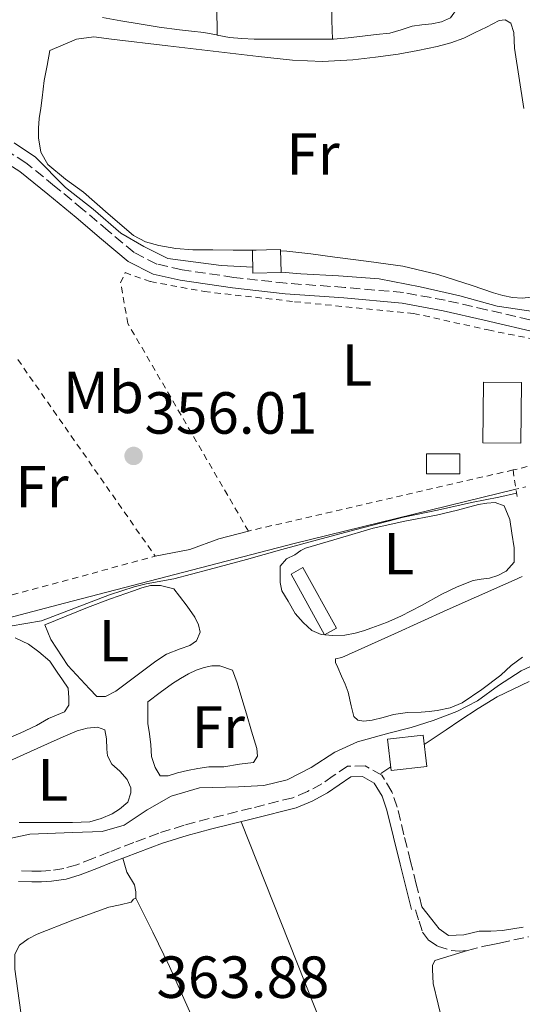
# Model space of a CAD drawing. Units: metres. Extents: x 598153 to 601663, y 4662033 to 4664396.
# Drawn here: x 601146 to 601231, y 4662438 to 4662604 of the extents above; entities that cross this region are included whole.
import ezdxf
from ezdxf.enums import TextEntityAlignment as Align

# ---------------------------------------------------------------- set-up
doc = ezdxf.new("R2010")
doc.units = ezdxf.units.M
doc.header["$MEASUREMENT"] = 0
for name, pattern in [('DGN Style 2', [1.7399219301090239, 1.043953158065414, -0.6959687720436097]), ('DGN Style 3', [2.435890702152634, 1.739921930109024, -0.6959687720436097]), ('DGN Style 5', [1.217945351076317, 0.5219765790327072, -0.6959687720436097])]:
    doc.linetypes.add(name, pattern=pattern)
for name, color, linetype, lineweight in [('Acequia sin especificar', 4, 'Continuous', 0), ('Acequia sin especificar no vista', 4, 'DGN Style 5', 0), ('Camino', 7, 'DGN Style 3', 0), ('Chamizo-cobertizo', 1, 'Continuous', 0), ('Cota de punto acotado terreno', 7, 'Continuous', 0), ('Curva de nivel intermedia', 30, 'Continuous', 0), ('Edificio', 1, 'Continuous', 13), ('Embalse', 142, 'Continuous', 13), ('Estanque', 4, 'Continuous', 0), ('Etiqueta de uso rústico', 92, 'Continuous', 0), ('Línea de cambio de uso (parcela vista)', 92, 'Continuous', 0), ('Margen derecho', 7, 'Continuous', 0), ('Pontón-alcantarilla (pasos de agua)', 1, 'DGN Style 2', 0), ('Punto acotado terreno (símbolo)', 7, 'Continuous', 0), ('Senda', 7, 'DGN Style 3', 0), ('Tela metálica o alambrada', 7, 'DGN Style 2', 0)]:
    doc.layers.add(name, color=color, linetype=linetype, lineweight=lineweight)
doc.styles.add('Style-Arial', font='arial.ttf')

# ---------------------------------------------------------------- blocks, each defined once
blk = doc.blocks.new('5PATER')
at = {"layer": 'Embalse', "linetype": 'Continuous', "lineweight": 0}
h = blk.add_hatch(color=51, dxfattribs=at)
edge = h.paths.add_edge_path()
edge.add_ellipse((0, 0), major_axis=(-0.1095731443231308, -0.1110710700762829), ratio=0.9994222409660317, start_angle=0, end_angle=360)

msp = doc.modelspace()

# ---------------------------------------------------------------- linework, layer by layer
at = {"layer": 'Acequia sin especificar', "color": 4, "linetype": 'Continuous', "lineweight": 0}
msp.add_polyline3d([(601073.9000000004, 4662484.930000001, 354.1100000000006), (601117.5499999998, 4662495.859999999, 353.9799999999959), (601153.8700000001, 4662505.41, 353.7700000000041), (601192.6200000001, 4662515.470000001, 353.5599999999977), (601229.9800000006, 4662524.640000001, 353.1300000000047)], dxfattribs=at)
at = {"layer": 'Acequia sin especificar no vista', "color": 4, "linetype": 'DGN Style 5', "lineweight": 0, "extrusion": (0.01140588233812068, 0.002805479120519908, 0.9999310151880445), "elevation": 20291.27957585361, "flags": 128}
msp.add_lwpolyline([(601186.8423928901, 4662486.061819978), (601189.3225737442, 4662486.671822378)], dxfattribs=at)
at = {"layer": 'Camino', "color": 7, "linetype": 'DGN Style 3', "lineweight": 0}
for points in [[(601234.6999999991, 4662552.66, 355.320000000007), (601225.0399999988, 4662554.930000001, 355.3399999999966), (601218.0599999983, 4662556.530000002, 355.3600000000006), (601211.0199999998, 4662557.830000003, 355.3699999999955), (601201.129999999, 4662558.710000001, 355.4100000000035), (601191.2299999994, 4662559.399999999, 355.4400000000024), (601182.4499999996, 4662560.399999999, 355.4499999999971), (601173.69, 4662561.680000002, 355.4400000000024), (601169.4299999997, 4662562.640000001, 355.4100000000035), (601165.6000000008, 4662564.609999999, 355.3399999999966), (601161.26, 4662568.219999999, 355.1699999999983), (601156.9899999986, 4662571.86, 354.9900000000054), (601152.2099999998, 4662575.81, 354.8399999999965), (601147.390000001, 4662579.719999999, 354.7299999999959), (601143.8500000002, 4662581.989999998, 354.7100000000065)], [(601214.1199999999, 4662454.2, 362.8300000000019), (601213.1700000021, 4662458.020000001, 362.6699999999984), (601212.2100000011, 4662461.830000004, 362.5099999999947), (601211.089999999, 4662466.370000001, 362.2899999999937), (601209.9600000002, 4662470.989999999, 361.9999999999999), (601209.0799999973, 4662473.620000003, 361.7899999999935), (601207.3699999996, 4662476.420000004, 361.570000000007), (601204.579999998, 4662477.980000001, 361.4199999999983), (601201.6000000006, 4662477.930000002, 361.4400000000023), (601199.170000001, 4662476.270000001, 361.5099999999947), (601197.2699999989, 4662474.949999999, 361.5800000000017), (601194.8500000003, 4662473.649999999, 361.6699999999981), (601192.3400000003, 4662472.600000002, 361.7599999999949), (601185.3900000011, 4662470.840000002, 362.020000000004), (601178.280000001, 4662469.100000002, 362.3000000000028), (601174.0299999998, 4662467.949999999, 362.4400000000023), (601169.8000000007, 4662466.640000002, 362.5599999999976), (601165.5799999986, 4662465.07, 362.6499999999941), (601161.4400000012, 4662463.460000001, 362.6399999999995), (601158.6499999971, 4662462.360000002, 362.550000000003), (601155.9400000003, 4662461.300000002, 362.4600000000065), (601153.760000001, 4662460.66, 362.3999999999942), (601151.5300000003, 4662460.330000004, 362.3300000000018), (601149.9600000012, 4662460.24, 362.2200000000012), (601148.3599999986, 4662460.210000001, 362.1100000000007), (601146.1700000004, 4662460.270000001, 362.1199999999953)]]:
    msp.add_polyline3d(points, dxfattribs=at)
at = {"layer": 'Chamizo-cobertizo', "color": 1, "linetype": 'Continuous', "lineweight": 0, "extrusion": (0.01074012097076184, -0.1963771440441886, 0.9804696155917232), "elevation": -908814.0318817602, "flags": 128}
msp.add_lwpolyline([(854914.2979877045, 4532558.411427674), (854909.5490686948, 4532558.56396698), (854909.6816197541, 4532562.529988945), (854914.420553685, 4532562.377985068), (854914.2979877045, 4532558.411427674)], close=True, dxfattribs=at)
at = {"layer": 'Chamizo-cobertizo', "color": 1, "linetype": 'Continuous', "lineweight": 0, "extrusion": (0.01074012097076184, -0.1963771440441886, 0.9804696155917232), "elevation": -908814.0318817603, "flags": 128}
msp.add_lwpolyline([(854909.5490686948, 4532558.56396698), (854909.6816197541, 4532562.529988945), (854914.420553685, 4532562.377985068), (854914.2979877045, 4532558.411427674), (854909.5490686948, 4532558.56396698)], dxfattribs=at)
at = {"layer": 'Curva de nivel intermedia', "color": 30, "linetype": 'Continuous', "lineweight": 0, "flags": 128}
for points, elevation in [([(601145.4100000004, 4662583.11), (601149.0000000001, 4662580.649999999), (601154.0700000017, 4662575.539999999), (601158.7000000008, 4662571.880000001), (601163.4000000014, 4662567.88), (601167.2300000002, 4662565.609999998), (601171.2800000004, 4662563.57), (601180.2800000014, 4662562.390000001), (601185.6300000002, 4662562.100000001)], 355.0000000000001), ([(601190.4000000001, 4662561.289999999), (601193.7300000006, 4662560.970000001), (601200.0600000005, 4662560.640000001), (601206.9100000014, 4662560.159999999), (601213.8400000005, 4662558.809999999), (601220.4900000001, 4662557.279999998), (601226.8300000014, 4662555.529999998), (601233.2500000009, 4662554.56)], 355.0000000000001), ([(601144.7000000018, 4662501.539999999), (601149.9800000014, 4662502.440000001), (601161.4700000002, 4662506.819999998), (601165.6100000021, 4662508.17), (601167.6399999993, 4662508.71), (601172.3300000009, 4662509.55), (601178.2400000007, 4662511.119999999), (601184.5400000017, 4662512.769999999), (601190.530000002, 4662514.51), (601196.5400000003, 4662516.119999999), (601202.820000001, 4662517.81), (601211.0199999998, 4662519.939999999), (601216.7800000019, 4662521.130000001), (601222.4800000016, 4662522.439999999), (601227.0700000006, 4662523.289999997), (601230.0700000002, 4662524.000000001)], 355.0000000000001), ([(601184.8800000015, 4662517.599999999), (601179.8800000014, 4662516.31), (601174.9999999999, 4662514.49), (601169.1700000004, 4662513.350000001)], 355.0000000000001), ([(601163.9199999999, 4662467.989999999), (601167.7900000013, 4662470.58), (601171.8600000015, 4662472.88), (601176.6500000015, 4662474.300000002), (601183.1900000017, 4662474.449999999), (601187.500000001, 4662474.659999999), (601191.4300000005, 4662475.630000002), (601195.4400000004, 4662477.720000002), (601199.4400000015, 4662480.279999998), (601203.2400000013, 4662482.050000001), (601208.560000001, 4662483.510000001), (601212.3300000017, 4662484.429999999), (601216.0199999998, 4662485.609999999), (601220.0200000008, 4662487.140000001), (601223.5000000009, 4662488.929999999), (601227.0599999994, 4662491.539999999), (601230.8600000015, 4662494.039999999), (601235.1799999997, 4662496.029999999)], 359.9999999999999), ([(601073.9859535794, 4662412.212429584), (601074.5100000005, 4662412.51), (601083.2700000001, 4662416.31), (601100.49, 4662427.850000001), (601104.6699999998, 4662432.05), (601109.1800000004, 4662437.79), (601110.230000001, 4662441.609999999), (601110.7300000016, 4662443.390000001), (601113.7600000004, 4662445.56), (601116.1400000007, 4662448.230000001), (601118.1800000014, 4662451.21), (601121.140000001, 4662454.449999998), (601124.8500000013, 4662457.399999999), (601129.7400000017, 4662460.019999999), (601137.0300000008, 4662463.559999999), (601141.9600000015, 4662465.169999998), (601148.03, 4662466.449999999), (601155.280000001, 4662466.710000001), (601160.2099999995, 4662466.909999999), (601163.9199999999, 4662467.989999999)], 359.9999999999999)]:
    msp.add_lwpolyline(points, dxfattribs=dict(at, elevation=elevation))
at = {"layer": 'Edificio', "color": 1, "linetype": 'Continuous', "lineweight": 13, "extrusion": (0.006847020025833968, -0.01620337028251317, 0.9998452725838402), "elevation": -71067.33079410486, "flags": 128}
msp.add_lwpolyline([(2368632.91945617, 4060133.847419826), (2368627.137169896, 4060135.55287151), (2368628.647471517, 4060140.669226563), (2368634.429757791, 4060138.963774879), (2368632.91945617, 4060133.847419826)], close=True, dxfattribs=at)
at = {"layer": 'Edificio', "color": 51, "linetype": 'Continuous', "lineweight": 13, "extrusion": (0.006847020025833968, -0.01620337028251317, 0.9998452725838402), "elevation": -71067.33079410487, "flags": 128}
msp.add_lwpolyline([(2368627.137169896, 4060135.55287151), (2368628.647471517, 4060140.669226563), (2368634.429757791, 4060138.963774879), (2368632.91945617, 4060133.847419826), (2368627.137169896, 4060135.55287151)], dxfattribs=at)
at = {"layer": 'Edificio', "color": 1, "linetype": 'Continuous', "lineweight": 13}
msp.add_polyline3d([(601230.9100000003, 4662542.680000001, 358.179999999993), (601230.8099999996, 4662532.439999999, 358.1100000000006), (601224.3899999997, 4662532.5, 358.1100000000006), (601224.4900000002, 4662542.74, 358.1699999999983)], close=True, dxfattribs=at)
at = {"layer": 'Edificio', "color": 51, "linetype": 'Continuous', "lineweight": 13}
msp.add_polyline3d([(601224.4900000002, 4662542.74, 358.1699999999983), (601224.3899999997, 4662532.5, 358.1100000000006), (601230.8099999996, 4662532.439999999, 358.1100000000006), (601230.9100000003, 4662542.680000001, 358.179999999993), (601224.4900000002, 4662542.74, 358.1699999999983)], dxfattribs=at)
at = {"layer": 'Estanque', "color": 4, "linetype": 'Continuous', "lineweight": 0, "extrusion": (0.007168274605225041, 0, 0.9999743075895422), "elevation": 4666.954391994321, "flags": 128}
msp.add_lwpolyline([(601202.4823302927, 4662527.24), (601196.9021869253, 4662527.24), (601196.9021869253, 4662530.640000001), (601202.4823302927, 4662530.640000001), (601202.4823302927, 4662527.24)], close=True, dxfattribs=at)
at = {"layer": 'Estanque', "color": 4, "linetype": 'Continuous', "lineweight": 0, "extrusion": (0.007168274605225041, -1.378204770841914e-19, 0.9999743075895422), "elevation": 4666.954391994321, "flags": 128}
msp.add_lwpolyline([(601196.9021869253, 4662530.640000001), (601202.4823302927, 4662530.640000001), (601202.4823302927, 4662527.24), (601196.9021869253, 4662527.24), (601196.9021869253, 4662530.640000001)], dxfattribs=at)
at = {"layer": 'Estanque', "color": 4, "linetype": 'Continuous', "lineweight": 0, "extrusion": (-0.03049675868120369, -0.03536127233333626, 0.9989091691084371), "elevation": -182849.2174511715, "flags": 128}
msp.add_lwpolyline([(-2589798.323839339, 3919166.935055926), (-2589799.119977978, 3919164.793523001), (-2589810.086296896, 3919168.862435558), (-2589809.290158257, 3919171.003968482), (-2589798.323839339, 3919166.935055926)], close=True, dxfattribs=at)
at = {"layer": 'Estanque', "color": 4, "linetype": 'Continuous', "lineweight": 0, "extrusion": (-0.03049675868120369, -0.03536127233333626, 0.9989091691084371), "elevation": -182849.2174511714, "flags": 128}
msp.add_lwpolyline([(-2589809.290158257, 3919171.003968482), (-2589798.323839339, 3919166.935055926), (-2589799.119977978, 3919164.793523001), (-2589810.086296896, 3919168.862435558), (-2589809.290158257, 3919171.003968482)], dxfattribs=at)
at = {"layer": 'Línea de cambio de uso (parcela vista)', "color": 92, "linetype": 'Continuous', "lineweight": 0, "extrusion": (0.2982754973225726, 6.051070644135474e-09, 0.954479820476563), "elevation": 179654.4217216391, "flags": 128}
msp.add_lwpolyline([(4662601.260803957, -573708.5068292688), (4662630.547803964, -573708.1715687432), (4662659.82780397, -573707.8363082176)], dxfattribs=at)
at = {"layer": 'Línea de cambio de uso (parcela vista)', "color": 92, "linetype": 'Continuous', "lineweight": 0, "flags": 128}
for points, elevation in [([(601179.6100000005, 4662601.27), (601179.6100000005, 4662601.273)], 353.3300000000018), ([(601207.2100000001, 4662476.689999999), (601208.8799999999, 4662477.810000001)], 361.6000000000058)]:
    msp.add_lwpolyline(points, dxfattribs=dict(at, elevation=elevation))
at = {"layer": 'Línea de cambio de uso (parcela vista)', "color": 92, "linetype": 'Continuous', "lineweight": 0}
for points in [[(601200.0100999996, 4662655.910499999, 353.5299999999988), (601199.4900000002, 4662636.730000001, 353.5399999999936), (601198.9600000001, 4662617.560000001, 353.5500000000029), (601198.8499999996, 4662612.189999999, 353.6000000000058), (601198.8799999999, 4662606.82, 353.5500000000029), (601198.9600000001, 4662603.720000001, 353.4499999999971), (601199.0300000003, 4662600.609999999, 353.3399999999965)], [(601221.3200000003, 4662618.980000001, 353.3800000000047), (601221.2599999999, 4662616.880000001, 353.3699999999953), (601221.1799999997, 4662614.99, 353.3699999999953), (601221.0899999999, 4662613.09, 353.3699999999953), (601220.9000000004, 4662611, 353.3699999999953), (601220.6699999999, 4662608.92, 353.3600000000006), (601220.4900000002, 4662607.430000001, 353.3500000000058), (601220.2400000002, 4662605.960000001, 353.3399999999965), (601218.9699999997, 4662604.199999999, 353.3399999999965), (601217.4000000004, 4662603.5, 353.3300000000018), (601215.7699999996, 4662603.16, 353.3300000000018)], [(601179.6100000005, 4662601.273, 353.3300000000018), (601179.5199999996, 4662601.289999999, 353.3300000000018), (601177.3399999999, 4662601.699999999, 353.3300000000018), (601175.2999999998, 4662601.91, 353.3300000000018), (601173.2599999999, 4662602.130000001, 353.3300000000018), (601169.8600000005, 4662602.630000001, 353.3300000000018), (601166.4600000001, 4662603.16, 353.3300000000018), (601163.3600000005, 4662603.680000001, 353.3300000000018), (601160.2699999996, 4662604.230000001, 353.3399999999965)], [(601186.1600000003, 4662565.01, 354.2799999999988), (601182.29, 4662565.01, 354.3300000000018), (601178.8899999997, 4662565.029999999, 354.3600000000006), (601175.5, 4662565.039999999, 354.3699999999953), (601172.6299999999, 4662565.26, 354.3600000000006), (601169.7699999996, 4662565.75, 354.3500000000058), (601167.5499999998, 4662566.369999999, 354.3500000000058), (601165.5300000003, 4662567.480000001, 354.3500000000058), (601161.25, 4662571.100000001, 354.3500000000058), (601157.0999999996, 4662574.77, 354.3500000000058), (601154.0599999996, 4662576.99, 354.3500000000058), (601151.0499999998, 4662579.449999999, 354.3500000000058), (601149.8700000001, 4662581.539999999, 354.3500000000058), (601149.5199999996, 4662583.91, 354.3500000000058), (601149.4800000006, 4662585.550000001, 354.3500000000058), (601149.5999999996, 4662587.189999999, 354.3699999999953), (601149.8700000001, 4662588.930000001, 354.4199999999983), (601150.1299999999, 4662590.680000001, 354.4799999999959), (601150.2800000003, 4662592.15, 354.5099999999948), (601150.4800000006, 4662593.619999999, 354.5599999999977), (601150.9400000004, 4662596.130000001, 354.6600000000035), (601151.4100000003, 4662598.65, 354.7700000000041), (601153.6699999999, 4662599.630000001, 354.7599999999948), (601155.9299999997, 4662600.609999999, 354.75), (601158.8099999996, 4662600.99, 354.75), (601161.79, 4662600.609999999, 354.75), (601171.3099999996, 4662599.470000001, 354.7299999999959), (601180.8300000001, 4662598.32, 354.6999999999971), (601186.5700000003, 4662597.66, 354.7299999999959), (601192.2999999998, 4662597.029999999, 354.75), (601197.3899999997, 4662596.84, 354.7400000000052), (601202.4900000002, 4662597.119999999, 354.7299999999959), (601206.3300000001, 4662597.52, 354.7299999999959), (601210.1399999997, 4662598.07, 354.7299999999959), (601213.4299999997, 4662598.66, 354.7299999999959), (601216.6900000004, 4662599.359999999, 354.7299999999959), (601218.9800000006, 4662599.960000001, 354.7299999999959), (601221.2000000002, 4662600.77, 354.7200000000012), (601223.0999999996, 4662601.689999999, 354.7200000000012), (601224.9900000002, 4662602.630000001, 354.7200000000012), (601227.1500000004, 4662603.730000001, 354.7200000000012), (601228.1399999997, 4662603.84, 354.7200000000012), (601229.0899999999, 4662603.279999999, 354.7200000000012), (601229.6100000005, 4662601.680000001, 354.6999999999971), (601229.7400000002, 4662599.08, 354.6900000000023), (601231.3099999996, 4662588.91, 354.6199999999953)], [(601215.7699999996, 4662603.16, 353.3300000000018), (601214.1299999999, 4662603, 353.3300000000018), (601212.4900000002, 4662602.800000001, 353.3399999999965), (601210.6100000005, 4662602.17, 353.3399999999965), (601208.7000000002, 4662601.619999999, 353.3399999999965), (601206.4000000004, 4662601.359999999, 353.3399999999965), (601204.0899999999, 4662601.109999999, 353.3399999999965), (601201.6699999999, 4662600.800000001, 353.3399999999965), (601199.25, 4662600.609999999, 353.3399999999965), (601199.0300000003, 4662600.609999999, 353.3399999999965)], [(601199.0300000003, 4662600.609999999, 353.3399999999965), (601197.1500000004, 4662600.609999999, 353.3399999999965), (601195.0499999998, 4662600.609999999, 353.3399999999965), (601193.2400000002, 4662600.609999999, 353.3399999999965), (601191.4199999999, 4662600.609999999, 353.3399999999965), (601188.6399999997, 4662600.609999999, 353.3300000000018), (601185.8499999996, 4662600.609999999, 353.3300000000018), (601183.7699999996, 4662600.689999999, 353.3300000000018), (601181.6900000004, 4662600.880000001, 353.3300000000018), (601179.6100000005, 4662601.273, 353.3300000000018)], [(601232.6100000005, 4662557.039999999, 354.1300000000047), (601231, 4662556.890000001, 354.1399999999995), (601229.4100000003, 4662556.980000001, 354.1600000000035), (601227.7800000003, 4662557.32, 354.1699999999983), (601226.1699999999, 4662557.76, 354.1699999999983), (601224.3799999999, 4662558.4, 354.179999999993), (601222.5899999999, 4662559.029999999, 354.1900000000023), (601216.8099999996, 4662560.890000001, 354.1900000000023), (601210.9299999997, 4662562.279999999, 354.1699999999983), (601205.2000000002, 4662563.07, 354.1300000000047), (601199.4699999997, 4662563.810000001, 354.0899999999965), (601195.4100000003, 4662564.369999999, 354.1300000000047), (601191.3399999999, 4662564.84, 354.1900000000023), (601190.3200000003, 4662564.869999999, 354.2100000000065)], [(601199.1200000001, 4662500, 355.6499999999942), (601197.1699999999, 4662500.16, 355.6499999999942), (601195.5800000001, 4662500.789999999, 355.6499999999942), (601194.0899999999, 4662502.16, 355.6499999999942), (601192.7800000003, 4662503.680000001, 355.6499999999942), (601191.5700000003, 4662505.75, 355.6499999999942), (601190.4900000002, 4662507.52, 355.6499999999942), (601190.25, 4662508.92, 355.6499999999942), (601190.25, 4662510.390000001, 355.6499999999942), (601190.25, 4662511.65, 355.679999999993), (601191.2800000003, 4662512.9, 355.7899999999936), (601192.7000000002, 4662513.59, 355.7899999999936), (601193.7100000001, 4662514.310000001, 355.7899999999936), (601194.5300000003, 4662514.689999999, 356.4100000000035), (601200.2100000001, 4662516.390000001, 356.3800000000047), (601205.8899999997, 4662518.08, 356.3500000000058), (601211.2199999997, 4662519.26, 356.320000000007), (601216.5899999999, 4662520.26, 356.3000000000029), (601220.1299999999, 4662521.140000001, 356.2899999999936), (601223.6600000003, 4662522.050000001, 356.2899999999936), (601225.0599999996, 4662522.310000001, 356.2899999999936), (601226.4800000006, 4662522.439999999, 356.2700000000041), (601227.9800000006, 4662521.84, 356.1699999999983), (601228.9699999997, 4662519.57, 356.0500000000029), (601229.2599999999, 4662517.220000001, 355.9199999999983), (601229.7000000002, 4662514.789999999, 355.7799999999988), (601229.6600000003, 4662512.369999999, 355.6499999999942), (601228.3300000001, 4662510.82, 355.5500000000029), (601226.9400000004, 4662510.109999999, 355.570000000007), (601225.4900000002, 4662509.65, 355.6100000000006), (601224.1100000005, 4662509.5, 355.6199999999953), (601222.75, 4662509.27, 355.6300000000047), (601220.0700000003, 4662508.189999999, 355.6300000000047), (601217.4699999997, 4662506.949999999, 355.6300000000047), (601214.04, 4662505.050000001, 355.6399999999995), (601210.5899999999, 4662503.220000001, 355.6499999999942), (601208.1600000003, 4662502.180000001, 355.6499999999942), (601205.6900000004, 4662501.25, 355.6499999999942), (601204.2999999998, 4662500.779999999, 355.6499999999942), (601202.8899999997, 4662500.359999999, 355.6499999999942), (601201.1299999999, 4662500.02, 355.6499999999942), (601199.1200000001, 4662500, 355.6499999999942)], [(601204.3200000003, 4662485.539999999, 357.9199999999983), (601203.3099999996, 4662485.699999999, 357.9199999999983), (601202.6399999997, 4662486.310000001, 357.9199999999983), (601202.2199999997, 4662488.119999999, 357.9199999999983), (601201.6799999997, 4662490.439999999, 357.9199999999983), (601201.1900000004, 4662491.779999999, 357.9199999999983), (601200.5899999999, 4662493.09, 357.9199999999983), (601199.9500000002, 4662494.560000001, 357.9199999999983), (601199.5800000001, 4662495.4, 357.9199999999983), (601199.5499999998, 4662496.039999999, 357.9199999999983), (601200.6100000005, 4662496.24, 358.1600000000035), (601209.4900000002, 4662500.279999999, 358.1300000000047), (601218.3799999999, 4662504.32, 358.1100000000006), (601223.3099999996, 4662506.52, 358.0399999999936), (601228.25, 4662508.689999999, 357.9700000000012), (601229.6500000004, 4662509.300000001, 357.9600000000065), (601231.0499999998, 4662509.91, 357.9499999999971)], [(601160.7800000003, 4662489.680000001, 356.570000000007), (601159.3399999999, 4662489.699999999, 356.570000000007), (601158.0899999999, 4662490.960000001, 356.5599999999977), (601154.4299999997, 4662494.939999999, 356.3800000000047), (601151.5499999998, 4662499.32, 356.5599999999977), (601150.5899999999, 4662501.75, 356.8899999999995), (601154.1799999997, 4662503.220000001, 356.8999999999942), (601157.7699999996, 4662504.689999999, 356.9100000000035), (601161.6200000001, 4662506.15, 356.9100000000035), (601165.5, 4662507.52, 356.9100000000035), (601166.9400000004, 4662508.01, 356.9100000000035), (601168.4000000004, 4662508.42, 356.9100000000035), (601170.0599999996, 4662508.42, 356.9100000000035), (601172.29, 4662507.83, 356.9100000000035), (601173.2599999999, 4662506.630000001, 356.9100000000035), (601174.5800000001, 4662504.9, 356.8999999999942), (601175.8499999996, 4662503.060000001, 356.8600000000006), (601176.4699999997, 4662501.800000001, 356.7700000000041), (601176.75, 4662500.52, 356.6699999999983), (601176.1399999997, 4662499.060000001, 356.6399999999995), (601174.9900000002, 4662498.289999999, 356.6399999999995), (601173.3700000001, 4662497.720000001, 356.6499999999942), (601171.0899999999, 4662496.84, 356.6499999999942), (601169.25, 4662495.67, 356.6399999999995), (601167.9199999999, 4662494.630000001, 356.5899999999965), (601165.2400000002, 4662492.59, 356.5899999999965), (601162.5300000003, 4662490.58, 356.5899999999965), (601160.7800000003, 4662489.680000001, 356.570000000007)], [(601145.5800000001, 4662499.57, 357.5), (601147.79, 4662498.52, 357.5), (601149.5499999998, 4662497.210000001, 357.5), (601151.3899999997, 4662495.65, 357.4700000000012), (601152.6200000001, 4662493.810000001, 357.4100000000035), (601153.5700000003, 4662492.480000001, 357.3899999999995), (601154.4900000002, 4662491.08, 357.3699999999953), (601154.6200000001, 4662489.480000001, 357.25), (601154.6200000001, 4662488.230000001, 357.25), (601153.8700000001, 4662487.119999999, 357.2799999999988), (601152.5300000003, 4662486.51, 357.3000000000029), (601151.2000000002, 4662485.960000001, 357.2899999999936), (601149.1699999999, 4662484.77, 357.25), (601146.4100000003, 4662483.470000001, 357.2100000000065), (601143.5999999996, 4662482.289999999, 357.1699999999983)], [(601231.0999999996, 4662496.310000001, 358.0299999999988), (601229.1799999997, 4662494.92, 358.0099999999948), (601227.4100000003, 4662493.300000001, 357.9799999999959), (601224.25, 4662490.890000001, 357.929999999993), (601220.9299999997, 4662488.630000001, 357.8899999999995), (601218.8799999999, 4662487.75, 357.8899999999995), (601216.7000000002, 4662487.32, 357.8999999999942), (601215.3499999996, 4662487.16, 357.9100000000035), (601214, 4662487.060000001, 357.9199999999983), (601211.6900000004, 4662487, 357.9199999999983), (601209.3399999999, 4662486.630000001, 357.9199999999983), (601207.5700000003, 4662486.15, 357.9199999999983), (601205.7300000006, 4662485.680000001, 357.9199999999983), (601204.3200000003, 4662485.539999999, 357.9199999999983)], [(601171.3600000005, 4662476.289999999, 358.4499999999971), (601170.0099999999, 4662476.310000001, 358.3800000000047), (601169.1500000004, 4662477.720000001, 358.3800000000047), (601168.5700000003, 4662479.539999999, 358.3800000000047), (601168.4299999997, 4662481.539999999, 358.3800000000047), (601168.1900000004, 4662483.4, 358.3800000000047), (601167.9000000004, 4662485.140000001, 358.3999999999942), (601167.9299999997, 4662486.970000001, 358.3899999999995), (601167.9500000002, 4662488.800000001, 358.3800000000047), (601170.0199999996, 4662490.33, 358.3699999999953), (601172.0899999999, 4662491.859999999, 358.3500000000058), (601173.4100000003, 4662492.730000001, 358.3099999999977), (601174.7999999998, 4662493.51, 358.2700000000041), (601176.0700000003, 4662494.109999999, 358.2599999999948), (601177.4100000003, 4662494.58, 358.2700000000041), (601178.7300000006, 4662494.850000001, 358.3000000000029), (601180.0800000001, 4662494.880000001, 358.3300000000018), (601182.1699999999, 4662494.119999999, 358.3500000000058), (601182.9600000001, 4662491.99, 358.3300000000018), (601183.75, 4662489.369999999, 358.320000000007), (601184.54, 4662486.76, 358.3300000000018), (601185.4199999999, 4662483.84, 358.3999999999942), (601186.29, 4662480.92, 358.4799999999959), (601186.4100000003, 4662479.640000001, 358.5099999999948), (601185.7599999999, 4662478.529999999, 358.5299999999988), (601183.3600000005, 4662478.24, 358.5299999999988), (601180.75, 4662477.84, 358.5299999999988), (601178.1900000004, 4662477.83, 358.5299999999988), (601176.3300000001, 4662477.560000001, 358.5299999999988), (601174.6299999999, 4662477.210000001, 358.5099999999948), (601172.9400000004, 4662476.82, 358.4799999999959), (601171.3600000005, 4662476.289999999, 358.4499999999971)], [(601214.5199999996, 4662481.600000001, 361.6000000000058), (601218.2000000002, 4662484.07, 361.6000000000058), (601220.5099999999, 4662485.619999999, 361.6000000000058), (601223.6299999999, 4662487.66, 361.6000000000058), (601226.7999999998, 4662489.619999999, 361.6000000000058), (601232.2000000002, 4662492.230000001, 361.6000000000058)], [(601141.8899999997, 4662477.609999999, 358.8800000000047), (601147, 4662479.91, 358.929999999993), (601152.1100000005, 4662482.210000001, 358.9700000000012), (601154.0499999998, 4662483.060000001, 358.9900000000052), (601156.0099999999, 4662483.880000001, 358.9900000000052), (601157.7000000002, 4662484.350000001, 358.9900000000052), (601159.4400000004, 4662484.529999999, 358.9900000000052), (601160.6900000004, 4662484.050000001, 358.9900000000052), (601160.9400000004, 4662482.550000001, 358.9900000000052), (601161.0199999996, 4662480.82, 358.9900000000052), (601161.1299999999, 4662479.680000001, 358.9900000000052), (601161.8700000001, 4662478.289999999, 358.9900000000052), (601163.1799999997, 4662477.08, 358.9900000000052), (601164.4600000001, 4662475.699999999, 358.9900000000052), (601165.0700000003, 4662474.26, 358.9900000000052), (601165.0700000003, 4662473.430000001, 358.9900000000052), (601164.5599999996, 4662471.83, 358.9900000000052), (601163.1500000004, 4662470.66, 358.9900000000052), (601161.8899999997, 4662469.890000001, 358.9900000000052), (601160.0599999996, 4662469.08, 358.9900000000052), (601158.1299999999, 4662468.560000001, 358.9900000000052), (601156.6900000004, 4662468.460000001, 358.9900000000052), (601155.25, 4662468.42, 358.9900000000052), (601153.6500000004, 4662468.42, 358.9900000000052), (601151.6799999997, 4662468.42, 358.9600000000065), (601149.8899999997, 4662468.42, 358.929999999993), (601148.1100000005, 4662468.42, 358.9100000000035), (601146.25, 4662468.42, 358.9100000000035)], [(601183.6600000003, 4662468.560000001, 362.1100000000006), (601191.7400000002, 4662448.15, 362.7200000000012), (601199.8200000003, 4662427.730000001, 363.3300000000018), (601205.3600000005, 4662413.5, 363.6699999999983), (601210.9900000002, 4662399.279999999, 364), (601214.7599999999, 4662390.57, 364.3600000000006), (601218.5999999996, 4662381.939999999, 365.1499999999942), (601219.9199999999, 4662378.92, 365.5299999999988), (601221.2400000002, 4662375.9, 365.9100000000035)], [(601165.9199999999, 4662455.680000001, 363.0099999999948), (601165.9199999999, 4662456.720000001, 363.0099999999948), (601165.6799999997, 4662457.890000001, 362.9700000000012), (601164.3700000001, 4662460.07, 362.8600000000006), (601163.7400000002, 4662462.42, 362.6399999999995)], [(601146.54, 4662436.390000001, 363.3600000000006), (601146.0300000003, 4662440.029999999, 363.25), (601145.5199999996, 4662443.67, 363.1699999999983), (601145.5300000003, 4662446.210000001, 363.1699999999983), (601146.29, 4662447.75, 363.1699999999983), (601147.7300000006, 4662448.82, 363.1300000000047), (601149.29, 4662449.57, 363.0899999999965), (601155.2999999998, 4662451.949999999, 363.1000000000058), (601161.3600000005, 4662454.119999999, 363.1499999999942), (601163.25, 4662454.550000001, 363.1399999999995), (601165.1299999999, 4662455.01, 363.1000000000058), (601165.4900000002, 4662455.49, 363.0200000000041), (601165.9199999999, 4662455.680000001, 363.0099999999948)], [(601165.9199999999, 4662455.680000001, 363.0099999999948), (601168.7599999999, 4662449.9, 363.1999999999971), (601171.5999999996, 4662444.119999999, 363.3899999999995), (601176.2000000002, 4662433.84, 363.6100000000006), (601182.2199999997, 4662418.029999999, 363.679999999993), (601188.0800000001, 4662402.15, 363.7599999999948), (601193.0099999999, 4662388.76, 363.75), (601195.5199999996, 4662382.109999999, 363.9700000000012), (601198.2699999996, 4662375.59, 364.6499999999942), (601200.1100000005, 4662371.52, 365.2899999999936), (601201.9500000002, 4662367.449999999, 365.9199999999983)], [(601231.2100000001, 4662450.74, 362.2299999999959), (601227.6900000004, 4662450.180000001, 362.25), (601225.7300000006, 4662450.109999999, 362.2599999999948), (601223.7599999999, 4662450.07, 362.2700000000041), (601221.1699999999, 4662449.5, 362.3099999999977), (601218.6200000001, 4662449.380000001, 362.3800000000047), (601217.0300000003, 4662450.49, 362.4100000000035), (601215.79, 4662452.07, 362.5299999999988), (601214.9500000002, 4662453.140000001, 362.679999999993), (601214.1200000001, 4662454.199999999, 362.8300000000018)], [(601221.79, 4662446.84, 362.7799999999988), (601219.0499999998, 4662446, 362.8399999999965), (601216.3200000003, 4662445.16, 362.8899999999995), (601215.9000000004, 4662444.289999999, 362.9100000000035), (601215.9000000004, 4662443.619999999, 362.9400000000023), (601216.0099999999, 4662441.27, 362.9600000000065), (601217.6799999997, 4662434.310000001, 362.929999999993), (601220.3799999999, 4662427.65, 362.9600000000065), (601226.1200000001, 4662415.25, 363.3399999999965), (601231.8899999997, 4662402.880000001, 363.8099999999977), (601234.6600000003, 4662396.039999999, 364.0899999999965), (601237.9000000004, 4662389.199999999, 364.320000000007), (601238.9400000004, 4662388.66, 364.3099999999977), (601240.2100000001, 4662388.850000001, 364.2899999999936), (601242, 4662389.57, 364.2700000000041), (601246.54, 4662391.460000001, 364.2200000000012), (601251.0999999996, 4662393.279999999, 364.1600000000035), (601251.4101999998, 4662393.389400001, 364.1578000000009)]]:
    msp.add_polyline3d(points, dxfattribs=at)
at = {"layer": 'Margen derecho', "color": 7, "linetype": 'Continuous', "lineweight": 0}
for points in [[(601234.2399999987, 4662550.920000004, 355.320000000007), (601224.6299999974, 4662553.180000001, 355.3399999999966), (601217.6900000017, 4662554.770000001, 355.3600000000006), (601210.7800000005, 4662556.04, 355.3699999999955), (601200.9899999981, 4662556.920000004, 355.4100000000035), (601191.0599999973, 4662557.600000002, 355.4400000000024), (601182.2199999995, 4662558.620000001, 355.4499999999971), (601173.3700000002, 4662559.910000001, 355.4400000000024), (601168.8099999983, 4662560.940000001, 355.4100000000035), (601164.6000000016, 4662563.100000002, 355.3399999999966), (601160.1, 4662566.850000001, 355.1699999999983), (601155.8299999986, 4662570.480000001, 354.9900000000054), (601151.0799999988, 4662574.410000001, 354.8399999999965), (601146.3299999969, 4662578.260000002, 354.7299999999959), (601143.0900000003, 4662580.330000003, 354.7100000000065)], [(601212.3699999999, 4662453.760000003, 362.8300000000019), (601211.4099999986, 4662457.580000003, 362.6699999999984), (601210.4600000009, 4662461.399999999, 362.5099999999947), (601209.3399999988, 4662465.940000001, 362.2899999999937), (601208.219999999, 4662470.480000001, 361.9999999999999), (601207.4299999999, 4662472.850000003, 361.7899999999935), (601206.0799999977, 4662475.080000004, 361.570000000007), (601204.1299999986, 4662476.160000001, 361.4199999999983), (601202.1700000007, 4662476.13, 361.4400000000023), (601200.1900000002, 4662474.780000002, 361.5099999999947), (601198.2199999989, 4662473.410000003, 361.5800000000017), (601195.6299999983, 4662472.010000003, 361.6699999999981), (601192.9100000003, 4662470.88, 361.7599999999949), (601185.8200000003, 4662469.090000001, 362.020000000004), (601178.7300000002, 4662467.350000002, 362.3000000000028), (601174.5399999993, 4662466.219999999, 362.4400000000023), (601170.3799999973, 4662464.930000001, 362.5599999999976), (601166.2299999989, 4662463.38, 362.6499999999941), (601162.0899999995, 4662461.780000002, 362.6399999999995), (601159.3099999988, 4662460.680000001, 362.550000000003), (601156.5300000004, 4662459.59, 362.4600000000065), (601154.1499999977, 4662458.890000002, 362.3999999999942), (601151.7100000014, 4662458.530000002, 362.3300000000018), (601150.0300000005, 4662458.440000003, 362.2200000000012), (601148.3500000018, 4662458.399999999, 362.1100000000007), (601146.1299999979, 4662458.470000001, 362.1199999999953)]]:
    msp.add_polyline3d(points, dxfattribs=at)
at = {"layer": 'Pontón-alcantarilla (pasos de agua)', "color": 1, "linetype": 'DGN Style 2', "lineweight": 0, "elevation": 356.1100000000006, "flags": 128}
msp.add_lwpolyline([(601229.4901000002, 4662527.899599999), (601230.2199999997, 4662522.980000001)], dxfattribs=at)
at = {"layer": 'Senda', "color": 7, "linetype": 'DGN Style 3', "lineweight": 0}
msp.add_polyline3d([(601213.0200000001, 4662453.680000001, 362.7200000000011), (601213.6399999993, 4662451.800000002, 362.7299999999959), (601214.2499999995, 4662449.910000001, 362.75), (601215.2300000008, 4662448.550000002, 362.75), (601216.7300000006, 4662447.570000002, 362.75), (601219.0399999995, 4662446.820000002, 362.7799999999989), (601220.4200000009, 4662446.710000004, 362.7799999999989), (601221.7899999988, 4662446.84, 362.7799999999989), (601224.3500000003, 4662447.52, 362.7799999999989), (601225.7899999976, 4662447.79, 362.8000000000029), (601227.2299999992, 4662448.070000002, 362.8099999999978), (601232.1000000018, 4662449.16, 362.8500000000059)], dxfattribs=at)
at = {"layer": 'Tela metálica o alambrada', "color": 7, "linetype": 'DGN Style 2', "lineweight": 0, "extrusion": (-0.01847390716804917, 0.003678322095473507, 0.9998225766107246), "elevation": 6401.019132206744, "flags": 128}
msp.add_lwpolyline([(-4690174.145753921, -320846.2343920624), (-4690146.127112747, -320817.0358262297), (-4690134.781734764, -320839.863795881)], dxfattribs=at)
at = {"layer": 'Tela metálica o alambrada', "color": 7, "linetype": 'DGN Style 2', "lineweight": 0, "extrusion": (0.1114920453339036, -0.4753961792450691, 0.8726786330525419), "elevation": -2149204.871757355, "flags": 128}
msp.add_lwpolyline([(1649941.502569963, 3841778.645372286), (1649940.193284764, 3841778.625302451), (1649939.033775296, 3841778.630422307)], dxfattribs=at)
at = {"layer": 'Tela metálica o alambrada', "color": 7, "linetype": 'DGN Style 2', "lineweight": 0}
msp.add_polyline3d([(601229.4901000002, 4662527.899599999, 356.1125000000029), (601184.8799999999, 4662517.600000001, 356.2100000000065), (601164.5599999996, 4662552.609999999, 356.1900000000023), (601163.3399999999, 4662559.460000001, 356.1900000000023), (601164.0800000001, 4662561.189999999, 356.2700000000041), (601168.3700000001, 4662559.680000001, 356.2700000000041), (601177.4500000002, 4662558, 356.3000000000029), (601192.6500000004, 4662556.289999999, 356.3800000000047), (601212.7199999997, 4662554.32, 356.5599999999977), (601225.2800000003, 4662551.52, 356.5599999999977), (601233.9199999999, 4662549.779999999, 356.5800000000018)], dxfattribs=at)

# ---------------------------------------------------------------- block references
at = {"layer": 'Punto acotado terreno (símbolo)', "color": 7, "linetype": 'Continuous', "lineweight": 0, "xscale": 10, "yscale": 10, "zscale": 10}
msp.add_blockref('5PATER', (601165.5300000015, 4662530.270000001, 356.0099999999948), dxfattribs=at)

# ---------------------------------------------------------------- texts
at = {"layer": 'Cota de punto acotado terreno', "color": 7, "linetype": 'Continuous', "lineweight": 0, "style": 'Style-Arial'}
for s, p in [('356.01', (601167.36, 4662534.020000001, 356.0099999999948)), ('363.88', (601169.3799999984, 4662438.830000003, 363.8800000000047))]:
    msp.add_text(s, height=7.000000000000002, dxfattribs=at).set_placement(p)
at = {"layer": 'Etiqueta de uso rústico', "color": 92, "linetype": 'Continuous', "lineweight": 0, "style": 'Style-Arial'}
for s, p in [('Fr', (601195.7736852681, 4662581.200009997, 354.4700000000012)), ('L', (601203.1814203779, 4662545.610009999, 355.2700000000041)), ('Mb', (601160.4302462424, 4662540.990009996, 355.7599999999948)), ('Fr', (601150.0936852655, 4662525.07001, 356.1300000000047)), ('L', (601210.2314203798, 4662513.770009998, 356.1100000000006)), ('L', (601162.2314203794, 4662499.110009998, 356.7599999999948)), ('Fr', (601179.8136852689, 4662484.520009999, 358.429999999993)), ('L', (601151.9014203806, 4662475.610009997, 358.9600000000065))]:
    msp.add_text(s, height=7.000000000000002, dxfattribs=at).set_placement(p, align=Align.MIDDLE_CENTER)

doc.saveas('drawing.dxf')
